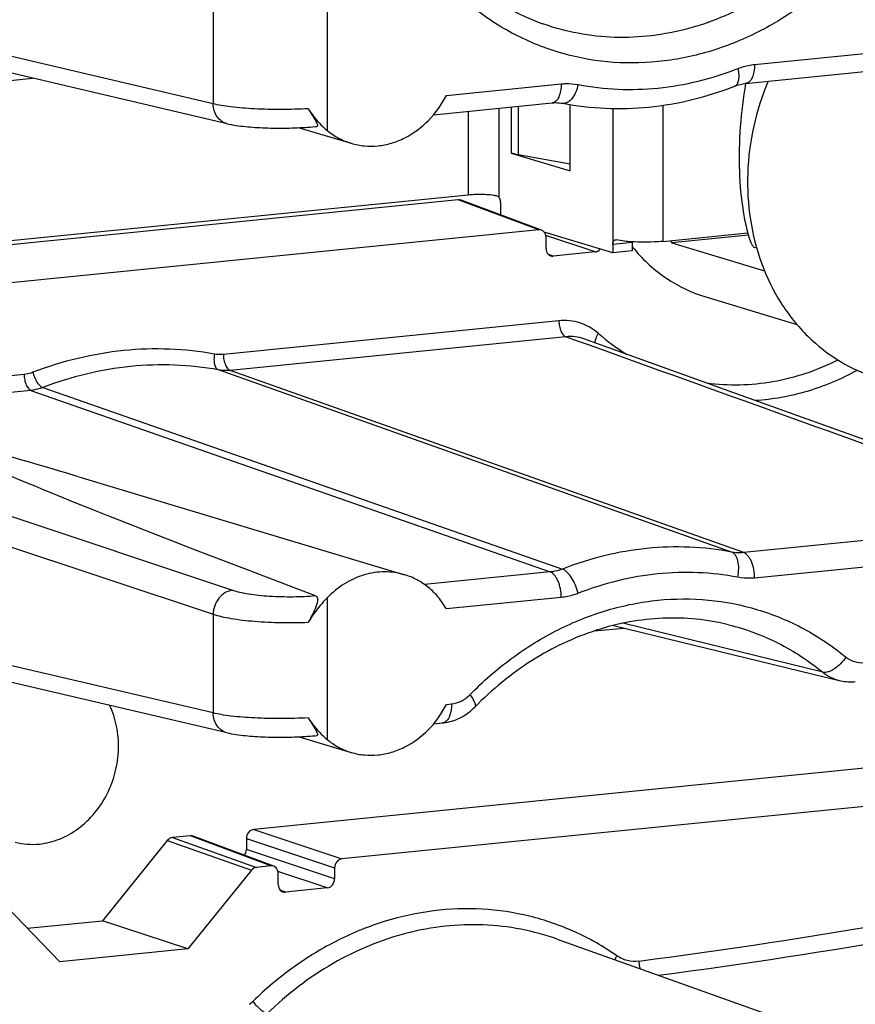
# Model space of a CAD drawing. Units: millimetres. Extents: x 0 to 594, y 0 to 420.
# Drawn here: x 532 to 538, y 306 to 313 of the extents above; entities that cross this region are included whole.
import ezdxf

# ---------------------------------------------------------------- set-up
doc = ezdxf.new("R2010")
doc.units = ezdxf.units.MM
doc.header["$LTSCALE"] = 32.67
for name, color, linetype in [('BOLZEN_16_QMDXF_CONTINUOUS_LINE', 7, 'CONTINUOUS'), ('KLEMMENTRAEGDXF_CONTINUOUS_LINE', 7, 'CONTINUOUS'), ('MANTELMUTTERDXF_CONTINUOUS_LINE', 7, 'CONTINUOUS'), ('SCHLITZKLEMMDXF_CONTINUOUS_LINE', 7, 'CONTINUOUS'), ('STROMSCHIENEDXF_CONTINUOUS_LINE', 7, 'CONTINUOUS')]:
    doc.layers.add(name, color=color, linetype=linetype)

msp = doc.modelspace()

# ---------------------------------------------------------------- linework, layer by layer
at = {"layer": 'BOLZEN_16_QMDXF_CONTINUOUS_LINE', "color": 7, "linetype": 'Continuous'}
msp.add_line((536.88407, 311.55696), (536.8645, 311.56284), dxfattribs=at)
msp.add_arc((537.66627, 312.14292), 0.98961, 213.507353, 215.885843, dxfattribs=at)
msp.add_open_spline([(536.80482, 312.72934), (536.78692, 312.62747), (536.76151, 312.41935), (536.75459, 312.11458), (536.77549, 311.87302), (536.8087, 311.70437), (536.82959, 311.63055), (536.84112, 311.59662)], degree=3, knots=[0, 0, 0, 0, 0.2714639, 0.5492058, 0.7989411, 0.9059385, 1, 1, 1, 1], dxfattribs=at)
at = {"layer": 'KLEMMENTRAEGDXF_CONTINUOUS_LINE', "color": 9, "linetype": 'Continuous'}
for p, q in [((533.0172, 312.5842), (529.41854, 313.42639)), ((533.82879, 313.40355), (533.82879, 312.39512)), ((533.0172, 313.28606), (533.0172, 312.5842)), ((536.86927, 312.86428), (539.21657, 313.09961)), ((534.67669, 312.64446), (535.49342, 312.72635)), ((535.33327, 311.68717), (534.76049, 311.9013)), ((535.73411, 311.53039), (535.38375, 311.64696)), ((535.43716, 311.50062), (535.40027, 311.51441)), ((535.47678, 311.04059), (533.08993, 310.8013)), ((535.52547, 310.9275), (533.13862, 310.6882)), ((531.67275, 310.65922), (529.49098, 310.44048)), ((536.70553, 309.39552), (533.05522, 310.69143)), ((536.79136, 309.39183), (533.13862, 310.6882)), ((531.72144, 310.54612), (529.53967, 310.32739)), ((531.72144, 310.54612), (535.41551, 309.2539)), ((531.80485, 310.56608), (535.50134, 309.27479)), ((529.53967, 310.32739), (533.15572, 309.1243)), ((529.40115, 310.15599), (533.0172, 308.9529)), ((539.13867, 309.62716), (536.79136, 309.39183)), ((539.21657, 309.44622), (536.86927, 309.21089)), ((535.41551, 309.2539), (534.52192, 309.16431)), ((533.0172, 308.25105), (529.41854, 309.09324)), ((533.82879, 309.07039), (533.82879, 308.06197)), ((535.49342, 309.07295), (534.67669, 308.99107)), ((533.0172, 308.9529), (533.0172, 308.25105)), ((537.35369, 308.5411), (535.93175, 308.88907)), ((534.67669, 308.31131), (534.71324, 308.31497)), ((533.30553, 307.42228), (533.93274, 307.2136)), ((532.72757, 307.36434), (533.32601, 307.15278)), ((533.42802, 307.163), (532.85523, 307.37714)), ((533.25359, 307.35801), (533.8808, 307.14933)), ((532.69084, 307.34335), (533.28928, 307.13179)), ((533.8808, 307.0705), (533.25359, 307.27918)), ((533.82885, 307.00623), (533.4785, 307.12279)), ((533.53191, 306.97646), (533.49502, 306.99025))]:
    msp.add_line(p, q, dxfattribs=at)
at = {"layer": 'KLEMMENTRAEGDXF_CONTINUOUS_LINE', "color": 7, "linetype": 'Continuous'}
for p, q in [((533.11717, 312.44293), (529.50026, 313.28939)), ((536.80523, 312.72914), (539.15254, 312.96447)), ((530.38204, 312.6314), (531.73306, 312.76685)), ((534.5855, 312.5066), (535.42938, 312.59121)), ((533.62967, 312.41467), (533.99939, 312.30347)), ((534.76049, 311.9013), (530.23857, 311.44796)), ((535.35327, 311.68462), (534.78048, 311.89876)), ((535.33327, 311.68717), (530.70785, 311.22344)), ((535.38522, 311.55448), (535.38522, 311.63331)), ((535.73411, 311.53039), (535.43716, 311.50062)), ((536.83364, 310.4876), (535.65532, 310.91179)), ((538.03936, 310.05368), (536.83364, 310.4876)), ((532.0609, 309.93176), (534.37958, 309.23438)), ((533.11717, 308.10977), (529.50026, 308.95624)), ((535.72824, 308.83424), (535.93902, 308.85537)), ((535.86426, 308.87358), (537.47141, 308.48204)), ((534.5855, 308.17345), (534.6492, 308.17983)), ((533.62967, 308.08151), (533.99939, 307.97031)), ((538.31119, 307.92413), (533.30553, 307.42228)), ((538.88397, 307.70999), (533.93274, 307.2136)), ((532.85523, 307.37714), (532.72757, 307.36434)), ((533.44801, 307.16046), (532.87523, 307.37459)), ((533.25359, 307.35801), (533.25359, 307.27918)), ((532.69084, 307.34335), (532.22974, 306.77278)), ((533.42802, 307.163), (533.32601, 307.15278)), ((533.8808, 307.14933), (533.8808, 307.0705)), ((533.28928, 307.13179), (532.83725, 306.57245)), ((533.47996, 307.03032), (533.47996, 307.10914)), ((533.82885, 307.00623), (533.53191, 306.97646)), ((531.92543, 306.48103), (531.47341, 306.94974)), ((531.6957, 306.71924), (532.22974, 306.77278)), ((532.83725, 306.57245), (532.22974, 306.77278)), ((535.4647, 306.64169), (539.07602, 305.35481)), ((532.83725, 306.57245), (531.92543, 306.48103))]:
    msp.add_line(p, q, dxfattribs=at)
for points in [[(536.72739, 312.71009), (536.7348, 312.71288), (536.74501, 312.71639), (536.7553, 312.71952), (536.76566, 312.72228), (536.77609, 312.72465), (536.78657, 312.72663), (536.79709, 312.7282), (536.80523, 312.72914)], [(535.42938, 312.59121), (535.43994, 312.59206), (535.45316, 312.59253), (535.46638, 312.59234), (535.47958, 312.59147), (535.49275, 312.58991), (535.50361, 312.58808)], [(533.11715, 312.44293), (533.13138, 312.43977), (533.14771, 312.43652), (533.16403, 312.43361), (533.18041, 312.43099), (533.19687, 312.4286), (533.21342, 312.42644), (533.23007, 312.42447), (533.24685, 312.42267), (533.26377, 312.42104), (533.28086, 312.41955), (533.29817, 312.41819), (533.3157, 312.41697), (533.33346, 312.41588), (533.35143, 312.41491), (533.3696, 312.41406), (533.38793, 312.41334), (533.40642, 312.41274), (533.42504, 312.41226), (533.44377, 312.4119), (533.46258, 312.41166), (533.48147, 312.41154), (533.50041, 312.41153), (533.51938, 312.41165), (533.53836, 312.41188), (533.55733, 312.41223), (533.57628, 312.4127), (533.59517, 312.41328), (533.614, 312.41398), (533.63274, 312.4148), (533.65138, 312.41574), (533.66988, 312.41679), (533.68824, 312.41796), (533.70643, 312.41925), (533.72442, 312.42065), (533.74222, 312.42218), (533.75409, 312.42328)], [(537.47141, 308.48204), (537.48249, 308.47954), (537.49559, 308.47709), (537.5088, 308.47515), (537.5221, 308.47374), (537.53547, 308.47285), (537.5489, 308.4725), (537.56236, 308.47267), (537.57583, 308.47338), (537.5854, 308.47421)], [(534.6492, 308.17983), (534.65917, 308.18098), (534.67339, 308.18312), (534.68757, 308.18586), (534.7017, 308.1892), (534.71574, 308.19312), (534.72968, 308.19764), (534.74349, 308.20275), (534.75716, 308.20844), (534.77066, 308.2147), (534.78397, 308.22154), (534.79707, 308.22894), (534.80993, 308.23689), (534.82253, 308.24539), (534.83485, 308.25441), (534.84687, 308.26395), (534.85856, 308.27399), (534.8699, 308.28451), (534.87823, 308.29276)], [(533.11715, 308.10978), (533.13138, 308.10662), (533.14771, 308.10336), (533.16403, 308.10046), (533.18041, 308.09783), (533.19687, 308.09545), (533.21342, 308.09329), (533.23007, 308.09131), (533.24685, 308.08952), (533.26377, 308.08788), (533.28086, 308.08639), (533.29817, 308.08504), (533.3157, 308.08382), (533.33346, 308.08272), (533.35143, 308.08175), (533.3696, 308.08091), (533.38793, 308.08019), (533.40642, 308.07958), (533.42504, 308.0791), (533.44377, 308.07875), (533.46258, 308.0785), (533.48147, 308.07838), (533.50041, 308.07838), (533.51938, 308.07849), (533.53836, 308.07873), (533.55733, 308.07908), (533.57628, 308.07954), (533.59517, 308.08013), (533.614, 308.08083), (533.63274, 308.08165), (533.65138, 308.08258), (533.66988, 308.08363), (533.68824, 308.0848), (533.70643, 308.08609), (533.72442, 308.0875), (533.74222, 308.08902), (533.75409, 308.09012)]]:
    msp.add_lwpolyline(points, dxfattribs=at)
at = {"layer": 'KLEMMENTRAEGDXF_CONTINUOUS_LINE', "color": 9, "linetype": 'Continuous'}
for centre, radius, start, end in [((536.75895, 312.09719), 1.52191, 228.875148, 238.321071), ((529.85378, 353.56957), 47.48912, 277.491198, 282.031455), ((529.892, 353.54804), 47.58132, 277.600173, 282.031207), ((533.0887, 306.41631), 0.30264, 308.146404, 314.26813)]:
    msp.add_arc(centre, radius, start, end, dxfattribs=at)
at = {"layer": 'KLEMMENTRAEGDXF_CONTINUOUS_LINE', "color": 7, "linetype": 'Continuous'}
for centre, major_axis, ratio, start_param, end_param in [((534.76045, 311.84219), (0.01739, 0.05746), 0.8525012, -0.0545175, 0.3403807), ((535.33324, 311.62806), (0.01739, 0.05746), 0.8525012, 5.0534549, 6.623566), ((535.4372, 311.55974), (0.01739, 0.05746), 0.8525012, 1.9118623, 3.4819734), ((535.73407, 311.5895), (0.01719, 0.05749), 0.8532344, -2.8039081, -2.0250816), ((543.75544, 305.72521), (12.61489, -4.43471), 0.0182332, 2.7636786, 3.802035), ((533.30556, 307.36318), (0.01719, 0.05749), 0.8532344, 0.3376846, 1.9077957), ((532.72757, 307.30523), (0.01725, 0.05749), 0.8526206, 0.3384366, 1.1236836), ((532.8552, 307.31802), (0.01739, 0.05746), 0.8525012, -0.0545175, 0.3403807), ((533.20161, 307.27401), (0.01719, 0.05749), 0.8532344, -1.9697336, -1.233797), ((533.93278, 307.1545), (0.01719, 0.05749), 0.8532344, 0.3376846, 1.9077957), ((533.32601, 307.09367), (0.01725, 0.05749), 0.8526206, 0.3384366, 1.1236836), ((533.42798, 307.10389), (0.01739, 0.05746), 0.8525012, 5.0534549, 6.623566), ((533.82882, 307.06533), (0.01719, 0.05749), 0.8532344, -2.8039081, -1.233797), ((533.53194, 307.03557), (0.01739, 0.05746), 0.8525012, 1.9118623, 3.4819734)]:
    msp.add_ellipse(centre, major_axis=major_axis, ratio=ratio, start_param=start_param, end_param=end_param, dxfattribs=at)
at = {"layer": 'KLEMMENTRAEGDXF_CONTINUOUS_LINE', "color": 9, "linetype": 'Continuous'}
for points, knots in [([(537.35369, 313.69369), (537.21988, 313.55713), (536.92425, 313.31976), (536.49329, 313.13185), (536.13839, 313.06233), (535.87355, 313.05054), (535.61272, 313.07901), (535.44442, 313.12458), (535.36288, 313.15364)], [0, 0, 0, 0, 0.263643, 0.5165029, 0.639558, 0.760724, 0.8806264, 1, 1, 1, 1]), ([(537.51874, 313.55655), (537.42624, 313.46216), (537.2288, 313.28959), (536.89878, 313.08553), (536.54743, 312.94511), (536.18485, 312.8728), (535.82161, 312.87104), (535.46851, 312.94019), (535.13631, 313.07814), (534.93672, 313.21231), (534.84395, 313.28838)], [0, 0, 0, 0, 0.1340433, 0.264648, 0.3917729, 0.5157882, 0.6374609, 0.7578773, 0.8783024, 1, 1, 1, 1]), ([(535.61358, 312.72119), (535.70641, 312.70349), (535.89587, 312.68162), (536.18338, 312.69021), (536.47069, 312.73982), (536.6574, 312.79916), (536.74911, 312.83503)], [0, 0, 0, 0, 0.2453765, 0.4931037, 0.7443445, 1, 1, 1, 1]), ([(536.74911, 312.83503), (536.75247, 312.82043), (536.75684, 312.79305), (536.75623, 312.75981), (536.75091, 312.73787), (536.74515, 312.72518), (536.7374, 312.71556), (536.73078, 312.71142), (536.72739, 312.71009)], [0, 0, 0, 0, 0.3323467, 0.6127744, 0.7296597, 0.8309806, 0.919316, 1, 1, 1, 1]), ([(536.74911, 312.83503), (536.75886, 312.83885), (536.79779, 312.85264), (536.8386, 312.86121), (536.86927, 312.86428)], [0, 0, 0, 0, 0.2536455, 1, 1, 1, 1]), ([(536.86927, 312.86428), (536.86927, 312.84704), (536.86664, 312.81481), (536.85586, 312.77736), (536.84262, 312.75386), (536.83157, 312.74097), (536.81906, 312.73227), (536.80975, 312.7296), (536.80523, 312.72914)], [0, 0, 0, 0, 0.3219716, 0.6007652, 0.7192058, 0.8232365, 0.9151762, 1, 1, 1, 1]), ([(535.49342, 312.72635), (535.49342, 312.7091), (535.49079, 312.67687), (535.48001, 312.63942), (535.46677, 312.61592), (535.45572, 312.60303), (535.44321, 312.59434), (535.4339, 312.59166), (535.42938, 312.59121)], [0, 0, 0, 0, 0.321972, 0.6007656, 0.7192061, 0.8232366, 0.9151762, 1, 1, 1, 1]), ([(535.49342, 312.72635), (535.5035, 312.72736), (535.5436, 312.72997), (535.58407, 312.72682), (535.61358, 312.72119)], [0, 0, 0, 0, 0.2522713, 1, 1, 1, 1]), ([(535.61358, 312.72119), (535.60935, 312.70198), (535.59795, 312.66642), (535.57538, 312.62733), (535.55352, 312.60449), (535.53709, 312.59311), (535.52021, 312.5871), (535.50883, 312.58709), (535.50361, 312.58808)], [0, 0, 0, 0, 0.3161116, 0.5962023, 0.716229, 0.8216881, 0.9145996, 1, 1, 1, 1]), ([(533.69346, 312.54916), (533.62929, 312.54567), (533.50172, 312.54225), (533.31831, 312.54636), (533.1761, 312.55732), (533.07829, 312.57115), (533.03617, 312.57951), (533.0172, 312.5842)], [0, 0, 0, 0, 0.2839809, 0.5635987, 0.8104353, 0.9136677, 1, 1, 1, 1]), ([(533.11715, 312.44293), (533.10307, 312.44623), (533.07544, 312.45866), (533.04308, 312.49161), (533.02231, 312.53506), (533.01744, 312.56762), (533.01721, 312.5842)], [0, 0, 0, 0, 0.2337699, 0.4762141, 0.7319364, 1, 1, 1, 1]), ([(535.75799, 310.95076), (535.72006, 310.98382), (535.63009, 311.03557), (535.52675, 311.0456), (535.47678, 311.04059)], [0, 0, 0, 0, 0.5004658, 1, 1, 1, 1]), ([(535.47678, 311.04059), (535.47678, 311.0278), (535.47917, 311.00284), (535.48908, 310.96889), (535.50372, 310.94236), (535.51815, 310.93008), (535.52547, 310.9275)], [0, 0, 0, 0, 0.2983179, 0.580802, 0.8189087, 1, 1, 1, 1]), ([(535.65531, 310.91179), (535.63477, 310.91919), (535.59167, 310.9294), (535.5474, 310.92971), (535.52547, 310.9275)], [0, 0, 0, 0, 0.4976274, 1, 1, 1, 1]), ([(539.13867, 309.62716), (538.83749, 309.73551), (537.63304, 310.16883), (536.42865, 310.60231), (535.52547, 310.9275)], [0, 0, 0, 0, 0.2500555, 1, 1, 1, 1]), ([(535.75799, 310.95076), (535.75032, 310.93979), (535.73844, 310.91868), (535.73242, 310.89459), (535.73275, 310.88388)], [0, 0, 0, 0, 0.5552594, 1, 1, 1, 1]), ([(533.02738, 310.80372), (532.9216, 310.82296), (532.70599, 310.84648), (532.37909, 310.83605), (532.0524, 310.78034), (531.83981, 310.71415), (531.7353, 310.67418)], [0, 0, 0, 0, 0.2454872, 0.4932935, 0.744513, 1, 1, 1, 1]), ([(533.02738, 310.80372), (533.02473, 310.79129), (533.02255, 310.77257), (533.02376, 310.74811), (533.02816, 310.72117), (533.03988, 310.69689), (533.05522, 310.69143)], [0, 0, 0, 0, 0.3130989, 0.4613133, 0.5989261, 1, 1, 1, 1]), ([(533.08993, 310.8013), (533.08468, 310.80077), (533.06382, 310.79939), (533.04276, 310.80092), (533.02738, 310.80372)], [0, 0, 0, 0, 0.2522181, 1, 1, 1, 1]), ([(533.08993, 310.8013), (533.08993, 310.7885), (533.09232, 310.76355), (533.10224, 310.72959), (533.11687, 310.70306), (533.1313, 310.69079), (533.13862, 310.6882)], [0, 0, 0, 0, 0.2983179, 0.580802, 0.8189087, 1, 1, 1, 1]), ([(533.05522, 310.69143), (532.95286, 310.71006), (532.74421, 310.73281), (532.42786, 310.72272), (532.1117, 310.66881), (531.90598, 310.60476), (531.80485, 310.56608)], [0, 0, 0, 0, 0.2454872, 0.4932935, 0.744513, 1, 1, 1, 1]), ([(537.46225, 310.76134), (537.38867, 310.72442), (537.23773, 310.66127), (537.00223, 310.60102), (536.76433, 310.57736), (536.60631, 310.58644), (536.52879, 310.59715)], [0, 0, 0, 0, 0.2568652, 0.5085211, 0.7558225, 1, 1, 1, 1]), ([(531.7353, 310.67418), (531.73022, 310.67224), (531.70993, 310.6652), (531.6887, 310.66082), (531.67275, 310.65922)], [0, 0, 0, 0, 0.2535179, 1, 1, 1, 1]), ([(531.67275, 310.65922), (531.67275, 310.64642), (531.67515, 310.62147), (531.68506, 310.58751), (531.69969, 310.56098), (531.71412, 310.54871), (531.72145, 310.54612)], [0, 0, 0, 0, 0.2983179, 0.580802, 0.8189087, 1, 1, 1, 1]), ([(531.7353, 310.67418), (531.73807, 310.66178), (531.7458, 310.6377), (531.76225, 310.60551), (531.78144, 310.58054), (531.79713, 310.56875), (531.80485, 310.56608)], [0, 0, 0, 0, 0.2879871, 0.5704642, 0.8149551, 1, 1, 1, 1]), ([(533.13862, 310.6882), (533.13162, 310.6875), (533.10381, 310.68567), (533.07572, 310.68771), (533.05522, 310.69143)], [0, 0, 0, 0, 0.2523039, 1, 1, 1, 1]), ([(537.59934, 310.688), (537.48642, 310.62622), (537.25081, 310.52663), (536.9988, 310.4808), (536.87408, 310.47292)], [0, 0, 0, 0, 0.5073939, 1, 1, 1, 1]), ([(531.80485, 310.56608), (531.79806, 310.56349), (531.771, 310.55412), (531.74271, 310.54826), (531.72144, 310.54612)], [0, 0, 0, 0, 0.2535909, 1, 1, 1, 1]), ([(536.70553, 309.39552), (536.60708, 309.41429), (536.40616, 309.43748), (536.10128, 309.42837), (535.7966, 309.37576), (535.59859, 309.31283), (535.50134, 309.27479)], [0, 0, 0, 0, 0.2453765, 0.4931037, 0.7443445, 1, 1, 1, 1]), ([(536.79136, 309.39183), (536.78416, 309.39111), (536.75552, 309.38924), (536.72661, 309.39149), (536.70553, 309.39552)], [0, 0, 0, 0, 0.2521298, 1, 1, 1, 1]), ([(536.74911, 309.21604), (536.75347, 309.23589), (536.75813, 309.27469), (536.75405, 309.32191), (536.74388, 309.35415), (536.7338, 309.37318), (536.72116, 309.38751), (536.71077, 309.39365), (536.70553, 309.39551)], [0, 0, 0, 0, 0.3090095, 0.590233, 0.7127113, 0.8208224, 0.9153738, 1, 1, 1, 1]), ([(536.86927, 309.21089), (536.86927, 309.23135), (536.8654, 309.27127), (536.85185, 309.31822), (536.83577, 309.35034), (536.81935, 309.37391), (536.80308, 309.3877), (536.79136, 309.39183)], [0, 0, 0, 0, 0.2981186, 0.5804142, 0.7065472, 0.8190297, 1, 1, 1, 1]), ([(535.50134, 309.27479), (535.49438, 309.27206), (535.46657, 309.2622), (535.43742, 309.25609), (535.41551, 309.2539)], [0, 0, 0, 0, 0.2535261, 1, 1, 1, 1]), ([(535.49342, 309.07295), (535.49342, 309.09342), (535.48955, 309.13334), (535.476, 309.18028), (535.45992, 309.21241), (535.4435, 309.23597), (535.42723, 309.24977), (535.41551, 309.2539)], [0, 0, 0, 0, 0.2981186, 0.5804142, 0.7065472, 0.8190297, 1, 1, 1, 1]), ([(535.61358, 309.1022), (535.60902, 309.122), (535.5964, 309.16045), (535.56978, 309.21184), (535.53887, 309.25168), (535.5137, 309.27052), (535.50134, 309.27479)], [0, 0, 0, 0, 0.2876954, 0.5701689, 0.8148342, 1, 1, 1, 1]), ([(536.74911, 309.21604), (536.65627, 309.23374), (536.46681, 309.25561), (536.17931, 309.24702), (535.892, 309.19742), (535.70528, 309.13807), (535.61358, 309.1022)], [0, 0, 0, 0, 0.2453765, 0.4931037, 0.7443445, 1, 1, 1, 1]), ([(536.86927, 309.21089), (536.85918, 309.20988), (536.81909, 309.20727), (536.77861, 309.21042), (536.74911, 309.21604)], [0, 0, 0, 0, 0.2522713, 1, 1, 1, 1]), ([(533.15572, 309.1243), (533.13743, 309.12234), (533.10019, 309.10932), (533.05538, 309.06945), (533.02522, 309.01514), (533.01749, 308.97361), (533.01721, 308.9529)], [0, 0, 0, 0, 0.2315377, 0.4796048, 0.739355, 1, 1, 1, 1]), ([(533.15572, 309.1243), (533.17224, 309.11881), (533.20954, 309.10903), (533.29697, 309.09289), (533.42352, 309.08034), (533.58238, 309.07628), (533.69088, 309.08127), (533.7436, 309.0863)], [0, 0, 0, 0, 0.0882083, 0.1950642, 0.4503556, 0.7316028, 1, 1, 1, 1]), ([(535.61358, 309.1022), (535.60382, 309.09838), (535.56489, 309.0846), (535.52408, 309.07602), (535.49342, 309.07295)], [0, 0, 0, 0, 0.2536455, 1, 1, 1, 1]), ([(534.84395, 308.38069), (534.93644, 308.47507), (535.13388, 308.64764), (535.4639, 308.85171), (535.81526, 308.99213), (536.17784, 309.06443), (536.54107, 309.06619), (536.89417, 308.99705), (537.22637, 308.8591), (537.42596, 308.72492), (537.51874, 308.64885)], [0, 0, 0, 0, 0.1340433, 0.264648, 0.3917729, 0.5157882, 0.6374609, 0.7578773, 0.8783024, 1, 1, 1, 1]), ([(533.0172, 308.9529), (533.03608, 308.94687), (533.07812, 308.9359), (533.17583, 308.91715), (533.31807, 308.90091), (533.5016, 308.8921), (533.62928, 308.89357), (533.69346, 308.89644)], [0, 0, 0, 0, 0.0872927, 0.1910661, 0.4380571, 0.71703, 1, 1, 1, 1]), ([(536.68365, 308.87868), (536.80518, 308.84868), (537.04344, 308.76044), (537.25589, 308.6213), (537.35369, 308.5411)], [0, 0, 0, 0, 0.4974, 1, 1, 1, 1]), ([(537.51874, 308.64885), (537.50741, 308.6318), (537.4821, 308.60068), (537.44484, 308.56906), (537.41366, 308.55117), (537.38694, 308.5406), (537.36575, 308.53808), (537.35369, 308.5411)], [0, 0, 0, 0, 0.298018, 0.5803156, 0.7064765, 0.818994, 1, 1, 1, 1]), ([(537.51874, 308.64885), (537.53669, 308.63413), (537.57871, 308.61129), (537.62634, 308.60703), (537.64944, 308.60935)], [0, 0, 0, 0, 0.5000353, 1, 1, 1, 1]), ([(537.35369, 308.5411), (537.37089, 308.52703), (537.40821, 308.50265), (537.45007, 308.48724), (537.47141, 308.48204)], [0, 0, 0, 0, 0.5028966, 1, 1, 1, 1]), ([(534.71324, 308.31497), (534.73722, 308.31738), (534.78581, 308.33217), (534.82616, 308.36253), (534.84395, 308.38069)], [0, 0, 0, 0, 0.4867052, 1, 1, 1, 1]), ([(534.84395, 308.38069), (534.85127, 308.37113), (534.86373, 308.35337), (534.87585, 308.33084), (534.88109, 308.31518), (534.88258, 308.30596), (534.88192, 308.29832), (534.87966, 308.29422), (534.87823, 308.29276)], [0, 0, 0, 0, 0.3649341, 0.6568844, 0.7712174, 0.8641133, 0.938088, 1, 1, 1, 1]), ([(534.71324, 308.31497), (534.71324, 308.29773), (534.71062, 308.2655), (534.69983, 308.22805), (534.6866, 308.20455), (534.67555, 308.19166), (534.66303, 308.18297), (534.65372, 308.18029), (534.6492, 308.17983)], [0, 0, 0, 0, 0.3219709, 0.6007643, 0.7192052, 0.8232362, 0.9151762, 1, 1, 1, 1]), ([(533.69346, 308.216), (533.62929, 308.21252), (533.50172, 308.20909), (533.31831, 308.21321), (533.1761, 308.22416), (533.07829, 308.238), (533.03617, 308.24636), (533.0172, 308.25105)], [0, 0, 0, 0, 0.2839809, 0.5635987, 0.8104353, 0.9136677, 1, 1, 1, 1]), ([(533.11715, 308.10978), (533.10307, 308.11307), (533.07544, 308.12551), (533.04308, 308.15845), (533.02231, 308.20191), (533.01744, 308.23446), (533.01721, 308.25105)], [0, 0, 0, 0, 0.2337699, 0.4762141, 0.7319364, 1, 1, 1, 1]), ([(535.88896, 306.52352), (535.79513, 306.58892), (535.59582, 306.70271), (535.27093, 306.81516), (534.9299, 306.86569), (534.58171, 306.85299), (534.23525, 306.77764), (533.89924, 306.64176), (533.58209, 306.44906), (533.3904, 306.28768), (533.29995, 306.19959)], [0, 0, 0, 0, 0.1211393, 0.2414776, 0.3621296, 0.4841706, 0.6085055, 0.7357694, 0.8662744, 1, 1, 1, 1]), ([(535.4647, 306.64169), (535.38052, 306.67168), (535.20695, 306.71903), (534.93802, 306.7499), (534.66481, 306.74021), (534.29831, 306.67307), (533.85164, 306.48712), (533.54231, 306.24943), (533.40139, 306.11217)], [0, 0, 0, 0, 0.1195815, 0.2396624, 0.3609471, 0.4840406, 0.7367451, 1, 1, 1, 1]), ([(535.88896, 306.52352), (535.88762, 306.5212), (535.88257, 306.51207), (535.87828, 306.50252), (535.87565, 306.49523)], [0, 0, 0, 0, 0.2570471, 1, 1, 1, 1]), ([(536.04512, 306.48578), (536.01803, 306.48222), (535.96217, 306.48477), (535.91126, 306.50798), (535.88896, 306.52352)], [0, 0, 0, 0, 0.5013646, 1, 1, 1, 1]), ([(536.04512, 306.48578), (536.04545, 306.47199), (536.04779, 306.45367), (536.05255, 306.43601), (536.05389, 306.43171)], [0, 0, 0, 0, 0.7540095, 1, 1, 1, 1]), ([(533.29995, 306.19959), (533.30719, 306.1896), (533.3233, 306.17033), (533.34952, 306.14486), (533.37547, 306.12482), (533.39318, 306.11487), (533.40139, 306.11217)], [0, 0, 0, 0, 0.2733594, 0.5554919, 0.8084138, 1, 1, 1, 1])]:
    msp.add_open_spline(points, degree=3, knots=knots, dxfattribs=at)
at = {"layer": 'KLEMMENTRAEGDXF_CONTINUOUS_LINE', "color": 7, "linetype": 'Continuous'}
for points, knots in [([(534.8654, 313.43617), (534.93987, 313.3751), (535.09831, 313.26585), (535.27329, 313.18557), (535.36288, 313.15364)], [0, 0, 0, 0, 0.5031506, 1, 1, 1, 1]), ([(535.50361, 312.58808), (535.60395, 312.56895), (535.80856, 312.5453), (536.11875, 312.55448), (536.42809, 312.60778), (536.6289, 312.67156), (536.72739, 312.71009)], [0, 0, 0, 0, 0.2460996, 0.4941706, 0.745207, 1, 1, 1, 1]), ([(533.99939, 312.30347), (534.02993, 312.29428), (534.09336, 312.28194), (534.19091, 312.28252), (534.28832, 312.30204), (534.41554, 312.35295), (534.55954, 312.46086), (534.64343, 312.57948), (534.67669, 312.64446)], [0, 0, 0, 0, 0.1166097, 0.2344419, 0.3545452, 0.4776596, 0.7330828, 1, 1, 1, 1]), ([(533.69346, 312.54916), (533.70297, 312.53425), (533.74204, 312.47796), (533.78959, 312.42746), (533.82879, 312.39512)], [0, 0, 0, 0, 0.2581589, 1, 1, 1, 1]), ([(533.69346, 312.54916), (533.69873, 312.5409), (533.70883, 312.52494), (533.72317, 312.50199), (533.73587, 312.48125), (533.74654, 312.46316), (533.75458, 312.44812), (533.7592, 312.43743), (533.76048, 312.43057), (533.76011, 312.42671), (533.7577, 312.4239), (533.75534, 312.42339), (533.75409, 312.42328)], [0, 0, 0, 0, 0.1994432, 0.3844216, 0.5507391, 0.6944741, 0.8116876, 0.898346, 0.9295024, 0.9534801, 0.9744191, 1, 1, 1, 1]), ([(533.82879, 312.39512), (533.85395, 312.37437), (533.90811, 312.33781), (533.96849, 312.31276), (533.99939, 312.30347)], [0, 0, 0, 0, 0.5026656, 1, 1, 1, 1]), ([(534.37958, 309.23438), (534.33366, 309.24819), (534.23593, 309.26208), (534.08788, 309.23902), (533.94727, 309.17463), (533.86578, 309.10832), (533.82879, 309.07039)], [0, 0, 0, 0, 0.2387326, 0.4828987, 0.736265, 1, 1, 1, 1]), ([(534.67669, 308.99107), (534.65996, 309.0204), (534.62185, 309.07564), (534.55128, 309.14589), (534.47006, 309.20039), (534.41019, 309.22517), (534.37958, 309.23438)], [0, 0, 0, 0, 0.257776, 0.509225, 0.7558982, 1, 1, 1, 1]), ([(533.7436, 309.0863), (533.7462, 309.08531), (533.75106, 309.08263), (533.7584, 309.07386), (533.76139, 309.0578), (533.75832, 309.03642), (533.75094, 309.01187), (533.74006, 308.9849), (533.72651, 308.95614), (533.71087, 308.92634), (533.69945, 308.90642), (533.69346, 308.89644)], [0, 0, 0, 0, 0.039542, 0.077039, 0.1589175, 0.2609487, 0.3831073, 0.5220207, 0.6738683, 0.8346374, 1, 1, 1, 1]), ([(533.82879, 309.07039), (533.81615, 309.05744), (533.76617, 309.00348), (533.72199, 308.94399), (533.69346, 308.89644)], [0, 0, 0, 0, 0.2460781, 1, 1, 1, 1]), ([(536.68365, 308.87868), (536.60797, 308.89736), (536.45301, 308.92396), (536.21594, 308.93049), (535.97684, 308.90361), (535.65698, 308.82287), (535.26932, 308.63796), (535.00106, 308.41811), (534.87823, 308.29276)], [0, 0, 0, 0, 0.1179012, 0.2368697, 0.3576004, 0.4806487, 0.734546, 1, 1, 1, 1]), ([(531.78134, 307.31871), (531.83016, 307.32361), (531.92873, 307.34845), (532.06327, 307.42495), (532.179, 307.53579), (532.26871, 307.67364), (532.32695, 307.82969), (532.35007, 307.99412), (532.33659, 308.15646), (532.30277, 308.25865), (532.28005, 308.30573)], [0, 0, 0, 0, 0.1154967, 0.235642, 0.3605566, 0.4891822, 0.6196241, 0.7496012, 0.8769297, 1, 1, 1, 1]), ([(533.99939, 307.97031), (534.02993, 307.96113), (534.09336, 307.94878), (534.19091, 307.94936), (534.28832, 307.96888), (534.41554, 308.0198), (534.55954, 308.1277), (534.64343, 308.24633), (534.67669, 308.31131)], [0, 0, 0, 0, 0.1166097, 0.2344419, 0.3545452, 0.4776596, 0.7330828, 1, 1, 1, 1]), ([(533.69346, 308.216), (533.70297, 308.2011), (533.74204, 308.14481), (533.78959, 308.0943), (533.82879, 308.06197)], [0, 0, 0, 0, 0.2581589, 1, 1, 1, 1]), ([(533.69346, 308.216), (533.69873, 308.20774), (533.70883, 308.19178), (533.72317, 308.16883), (533.73587, 308.1481), (533.74654, 308.13), (533.75458, 308.11497), (533.7592, 308.10427), (533.76048, 308.09741), (533.76011, 308.09355), (533.7577, 308.09075), (533.75534, 308.09024), (533.75409, 308.09012)], [0, 0, 0, 0, 0.1994432, 0.3844217, 0.5507392, 0.6944741, 0.8116878, 0.8983461, 0.9295024, 0.9534801, 0.9744191, 1, 1, 1, 1]), ([(533.82879, 308.06197), (533.85395, 308.04122), (533.90811, 308.00465), (533.96849, 307.9796), (533.99939, 307.97031)], [0, 0, 0, 0, 0.5026656, 1, 1, 1, 1]), ([(531.60934, 307.33208), (531.63711, 307.32473), (531.69439, 307.31505), (531.75247, 307.31582), (531.78134, 307.31871)], [0, 0, 0, 0, 0.4974346, 1, 1, 1, 1])]:
    msp.add_open_spline(points, degree=3, knots=knots, dxfattribs=at)
at = {"layer": 'MANTELMUTTERDXF_CONTINUOUS_LINE', "color": 7, "linetype": 'Continuous'}
msp.add_open_spline([(536.96482, 312.74525), (536.87802, 312.53872), (536.77922, 312.09795), (536.86049, 311.54451), (537.04674, 311.16312), (537.23718, 310.92446), (537.47176, 310.74121), (537.65156, 310.66156), (537.74385, 310.6338)], degree=3, knots=[0, 0, 0, 0, 0.2667431, 0.524894, 0.6488042, 0.768665, 0.8852505, 1, 1, 1, 1], dxfattribs=at)
at = {"layer": 'SCHLITZKLEMMDXF_CONTINUOUS_LINE', "color": 7, "linetype": 'Continuous'}
for p, q in [((536.82467, 311.64997), (536.28089, 311.59545)), ((536.28089, 311.59545), (536.9396, 311.39733)), ((536.52144, 311.21031), (537.1696, 311.01537))]:
    msp.add_line(p, q, dxfattribs=at)
for centre, radius, start, end in [((536.90597, 312.2968), 1.16366, 218.759164, 219.936325), ((537.35548, 312.23048), 1.2482, 209.727908, 210.581047)]:
    msp.add_arc(centre, radius, start, end, dxfattribs=at)
msp.add_open_spline([(536.01373, 311.54981), (536.08052, 311.47003), (536.23493, 311.3293), (536.42403, 311.23961), (536.52145, 311.21031)], degree=3, knots=[0, 0, 0, 0, 0.5056274, 1, 1, 1, 1], dxfattribs=at)
at = {"layer": 'STROMSCHIENEDXF_CONTINUOUS_LINE', "color": 9, "linetype": 'Continuous'}
for p, q in [((535.05037, 312.55321), (535.05037, 311.92001)), ((535.13681, 312.56187), (535.13681, 312.23413)), ((535.18766, 312.56697), (535.18766, 312.22262)), ((535.86037, 312.55126), (535.86037, 311.58319)), ((536.21554, 312.57397), (536.21554, 311.60606)), ((534.83181, 312.5313), (534.83181, 311.93546)), ((535.16032, 312.22804), (535.15787, 312.22779)), ((535.99894, 311.59708), (535.86037, 311.58319))]:
    msp.add_line(p, q, dxfattribs=at)
at = {"layer": 'STROMSCHIENEDXF_CONTINUOUS_LINE', "color": 7, "linetype": 'Continuous'}
for p, q in [((535.55787, 312.10749), (535.55787, 312.57855)), ((535.13681, 312.23413), (535.55787, 312.10749)), ((535.18766, 312.22262), (535.55787, 312.15833)), ((534.83181, 311.93546), (529.83302, 311.4343)), ((535.06037, 311.88289), (535.06037, 311.79412)), ((535.86037, 311.5241), (535.37241, 311.67086)), ((536.21554, 311.60606), (536.81993, 311.66665)), ((535.86037, 311.58319), (535.86037, 311.5241)), ((535.87811, 311.61715), (535.88305, 311.61683)), ((535.99894, 311.53799), (535.86037, 311.5241))]:
    msp.add_line(p, q, dxfattribs=at)
at = {"layer": 'STROMSCHIENEDXF_CONTINUOUS_LINE', "color": 3, "linetype": 'Continuous'}
msp.add_line((535.99894, 311.59708), (535.99894, 311.53799), dxfattribs=at)
at = {"layer": 'STROMSCHIENEDXF_CONTINUOUS_LINE', "color": 7, "linetype": 'Continuous'}
for centre, radius, start, end in [((535.21751, 312.50263), 0.28037, 253.271947, 254.294656), ((535.28964, 312.8123), 0.59843, 258.371167, 260.188901)]:
    msp.add_arc(centre, radius, start, end, dxfattribs=at)
at = {"layer": 'STROMSCHIENEDXF_CONTINUOUS_LINE', "color": 3, "linetype": 'Continuous'}
msp.add_arc((536.073, 311.59713), 0.07406, 175.72365, 180.037155, dxfattribs=at)
at = {"layer": 'STROMSCHIENEDXF_CONTINUOUS_LINE', "color": 7, "linetype": 'Continuous'}
for points in [[(535.16901, 312.22615), (535.15981, 312.22805), (535.15065, 312.23019), (535.14161, 312.23273)], [(535.03929, 311.92819), (535.04376, 311.92717), (535.04775, 311.92378), (535.05037, 311.92001)], [(535.05037, 311.92001), (535.05206, 311.91758), (535.05345, 311.91494), (535.05463, 311.91222)], [(535.05463, 311.91222), (535.0586, 311.90308), (535.06037, 311.89285), (535.06037, 311.88289)]]:
    msp.add_open_spline(points, degree=3, dxfattribs=at)
for points, knots in [([(534.91181, 311.93918), (534.90485, 311.93918), (534.87816, 311.93888), (534.85146, 311.93743), (534.83181, 311.93546)], [0, 0, 0, 0, 0.2604538, 1, 1, 1, 1]), ([(535.03929, 311.92819), (535.03088, 311.93011), (534.98874, 311.93731), (534.94588, 311.93918), (534.91181, 311.93918)], [0, 0, 0, 0, 0.2019858, 1, 1, 1, 1]), ([(535.86037, 311.58319), (535.86037, 311.5875), (535.86091, 311.60008), (535.86922, 311.61626), (535.87811, 311.61714)], [0, 0, 0, 0, 0.3257668, 1, 1, 1, 1]), ([(535.96786, 311.6049), (535.95992, 311.6056), (535.9315, 311.60843), (535.90317, 311.6125), (535.88305, 311.61683)], [0, 0, 0, 0, 0.2794204, 1, 1, 1, 1]), ([(536.21554, 311.60606), (536.19581, 311.60408), (536.11338, 311.59832), (536.03042, 311.59938), (535.96786, 311.6049)], [0, 0, 0, 0, 0.2399794, 1, 1, 1, 1])]:
    msp.add_open_spline(points, degree=3, knots=knots, dxfattribs=at)

doc.saveas('drawing.dxf')
